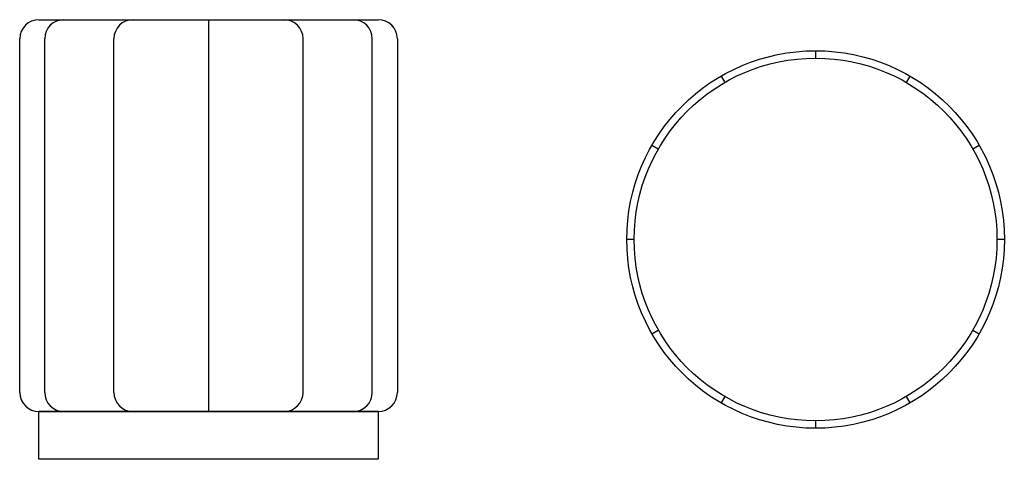
# Model space of a CAD drawing. Units: millimetres. Extents: x -6 to 1024, y 3 to 463.
import ezdxf

# ---------------------------------------------------------------- set-up
doc = ezdxf.new("R2010")
doc.units = ezdxf.units.MM
doc.layers.add('Prodotto', color=181, linetype='Continuous')

# ---------------------------------------------------------------- blocks, each defined once
blk = doc.blocks.new('CARTER_068_PF')
at = {"layer": 'Prodotto', "ltscale": 0.05}
for points in [[(14.3, 462.9), (369.3, 462.9)], [(191.8, 462.9), (191.8, 52.9)], [(-5.7, 72.9), (-5.7, 442.9)], [(20.4, 72.9), (20.4, 442.9)], [(92.8, 72.9), (92.8, 442.9)], [(290.7, 72.9), (290.7, 442.9)], [(363.1, 72.9), (363.1, 442.9)], [(389.3, 442.9), (389.3, 72.9)], [(826.8, 430.4), (826.8, 422.7)], [(728, 403.9), (731.8, 397.3)], [(925.5, 403.9), (921.7, 397.3)], [(655.7, 331.6), (662.3, 327.8)], [(991.2, 327.8), (997.8, 331.6)], [(636.9, 232.9), (629.3, 232.9)], [(1024.3, 232.9), (1016.6, 232.9)], [(655.7, 134.1), (662.3, 138)], [(991.2, 138), (997.8, 134.1)], [(731.8, 68.5), (728, 61.9)], [(921.7, 68.5), (925.5, 61.9)], [(369.3, 52.9), (14.3, 52.9)], [(826.8, 43.1), (826.8, 35.4)]]:
    blk.add_lwpolyline(points, dxfattribs=at)
blk.add_lwpolyline([(14.3, 52.9), (369.3, 52.9), (369.3, 2.9), (14.3, 2.9)], close=True, dxfattribs=at)
for radius in [197.5, 189.8]:
    blk.add_circle((826.8, 232.9), radius, dxfattribs=at)
for centre, start, end in [((14.3, 442.9), 90, 180), ((40.4, 442.9), 90, 180), ((112.8, 442.9), 90, 180), ((270.7, 442.9), 0, 90), ((343.1, 442.9), 0, 90), ((369.3, 442.9), 0, 90), ((14.3, 72.9), 180, 270), ((40.4, 72.9), 180, 270), ((112.8, 72.9), 180, 270), ((270.7, 72.9), 270, 0), ((343.1, 72.9), 270, 0), ((369.3, 72.9), 270, 0)]:
    blk.add_arc(centre, 20, start, end, dxfattribs=at)

msp = doc.modelspace()

# ---------------------------------------------------------------- block references
at = {"layer": 'Prodotto'}
msp.add_blockref('CARTER_068_PF', (0, 0), dxfattribs=at)

doc.saveas('drawing.dxf')
